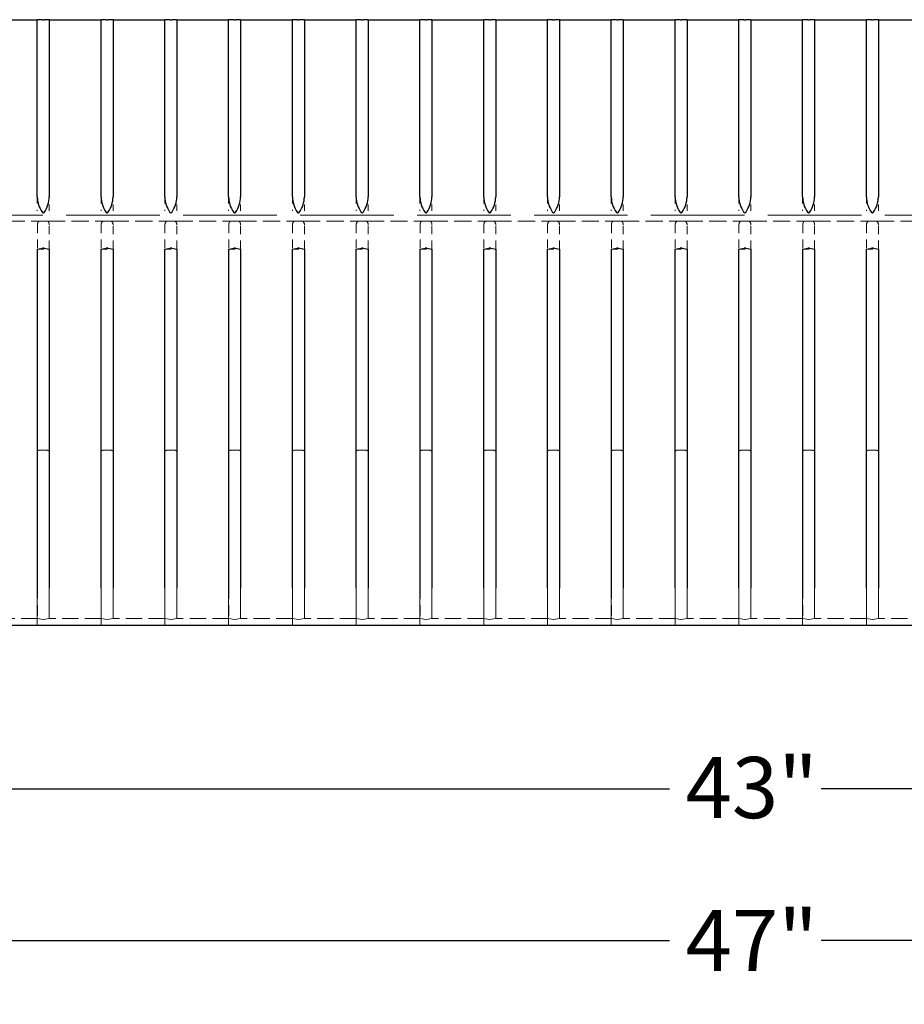
# Model space of a CAD drawing. Units: inches. Extents: x 1 to 204, y 3 to 85.
# Drawn here: x 163 to 176, y 63 to 79 of the extents above; entities that cross this region are included whole.
import ezdxf

# ---------------------------------------------------------------- set-up
doc = ezdxf.new("R2010")
doc.units = ezdxf.units.IN
doc.header["$LTSCALE"] = 8
doc.header["$MEASUREMENT"] = 0
doc.linetypes.add('DASHED', pattern=[0.2067, 0.1654, -0.0413])
for name, color, linetype, lineweight in [('Dimension (ANSI)', 5, 'Continuous', 25), ('Hidden (ANSI)', 7, 'DASHED', 5), ('Visible (ANSI)', 7, 'Continuous', 25)]:
    doc.layers.add(name, color=color, linetype=linetype, lineweight=lineweight)
doc.styles.add('Note Text (ANSI)', font='tahoma.ttf')
doc.dimstyles.new('Copy of Default (ANSI)', dxfattribs={"dimscale": 8, "dimtxt": 0.12, "dimasz": 0.098425, "dimexe": 0.125, "dimexo": 0.0625, "dimgap": 0.031496, "dimtad": 0, "dimtih": 1, "dimtoh": 1, "dimdec": 1, "dimrnd": 1e-08, "dimzin": 4, "dimdsep": 46, "dimtxsty": 'Note Text (ANSI)', "dimcen": 0.09, "dimdle": 0.393701, "dimclrd": 256, "dimclre": 256, "dimclrt": 256, "dimadec": 0, "dimazin": 1, "dimtfac": 1.25, "dimtofl": 0, "dimtmove": 0, "dimatfit": 3, "dimfxl": 1, "dimtolj": 1, "dimtzin": 4, "dimlwd": -1, "dimlwe": -1, "dimarcsym": 0})

# ---------------------------------------------------------------- blocks, each defined once
blk = doc.blocks.new('*D8')
at = {"layer": 'Defpoints', "color": 0, "transparency": 16777216}
for p in [(152.382, 69.275), (195.382, 69.275), (195.382, 66.712)]:
    blk.add_point(p, dxfattribs=at)
at = {"layer": 'Dimension (ANSI)', "transparency": 16777216}
for p, q in [((152.382, 68.775), (152.382, 65.712)), ((195.382, 68.775), (195.382, 65.712)), ((153.17, 66.712), (172.7, 66.712)), ((194.595, 66.712), (175.076, 66.712))]:
    blk.add_line(p, q, dxfattribs=at)
for points in [[(153.17, 66.843), (153.17, 66.581), (152.382, 66.712)], [(194.595, 66.843), (194.595, 66.581), (195.382, 66.712)]]:
    blk.add_solid(points, dxfattribs=at)
at = {"layer": 'Dimension (ANSI)', "transparency": 16777216, "insert": (172.952, 67.212), "char_height": 0.96, "attachment_point": 1, "style": 'Note Text (ANSI)'}
blk.add_mtext('\\A1;43"', dxfattribs=at)
blk = doc.blocks.new('*D9')
at = {"layer": 'Defpoints', "color": 0, "transparency": 16777216}
for p in [(150.388, 69.272), (197.376, 69.275), (197.376, 64.333)]:
    blk.add_point(p, dxfattribs=at)
at = {"layer": 'Dimension (ANSI)', "transparency": 16777216}
for p, q in [((150.388, 68.772), (150.388, 63.333)), ((197.376, 68.775), (197.376, 63.333)), ((151.175, 64.333), (172.7, 64.333)), ((196.589, 64.333), (175.076, 64.333))]:
    blk.add_line(p, q, dxfattribs=at)
for points in [[(151.175, 64.464), (151.175, 64.202), (150.388, 64.333)], [(196.589, 64.464), (196.589, 64.202), (197.376, 64.333)]]:
    blk.add_solid(points, dxfattribs=at)
at = {"layer": 'Dimension (ANSI)', "transparency": 16777216, "insert": (172.952, 64.813), "char_height": 0.96, "attachment_point": 1, "style": 'Note Text (ANSI)'}
blk.add_mtext('\\A1;47"', dxfattribs=at)

msp = doc.modelspace()

# ---------------------------------------------------------------- linework, layer by layer
at = {"layer": 'Hidden (ANSI)', "ltscale": 0.052193}
for p, q in [((162.7908, 75.9925), (162.7908, 75.7729)), ((162.9782, 75.7729), (162.9782, 75.9925)), ((163.7905, 75.9925), (163.7905, 75.7729)), ((163.978, 75.7729), (163.978, 75.9925)), ((164.7903, 75.9925), (164.7903, 75.7729)), ((164.9777, 75.7729), (164.9777, 75.9925)), ((165.79, 75.9925), (165.79, 75.7729)), ((165.9775, 75.7729), (165.9775, 75.9925)), ((166.7898, 75.9925), (166.7898, 75.7729)), ((166.9772, 75.7729), (166.9772, 75.9925)), ((167.7895, 75.9925), (167.7895, 75.7729)), ((167.977, 75.7729), (167.977, 75.9925)), ((168.7893, 75.9925), (168.7893, 75.7729)), ((168.9767, 75.7729), (168.9767, 75.9925)), ((169.789, 75.9925), (169.789, 75.7729)), ((169.9765, 75.7729), (169.9765, 75.9925)), ((170.7888, 75.9925), (170.7888, 75.7729)), ((170.9762, 75.7729), (170.9762, 75.9925)), ((171.7885, 75.9925), (171.7885, 75.7729)), ((171.976, 75.7729), (171.976, 75.9925)), ((172.7883, 75.9925), (172.7883, 75.7729)), ((172.9757, 75.7729), (172.9757, 75.9925)), ((173.788, 75.9925), (173.788, 75.7729)), ((173.9755, 75.7729), (173.9755, 75.9925)), ((174.7878, 75.9925), (174.7878, 75.7729)), ((174.9752, 75.7729), (174.9752, 75.9925)), ((175.7875, 75.9925), (175.7875, 75.7729)), ((175.975, 75.7729), (175.975, 75.9925))]:
    msp.add_line(p, q, dxfattribs=at)
at = {"layer": 'Hidden (ANSI)', "ltscale": 1.108692}
msp.add_line((190.378, 75.7069), (157.3863, 75.7069), dxfattribs=at)
at = {"layer": 'Hidden (ANSI)', "ltscale": 0.203938}
for p, q in [((161.9576, 75.6116), (162.8144, 75.6116)), ((162.9573, 75.6116), (163.8141, 75.6116)), ((163.9571, 75.6116), (164.8139, 75.6116)), ((164.9568, 75.6116), (165.8136, 75.6116)), ((165.9566, 75.6116), (166.8134, 75.6116)), ((166.9563, 75.6116), (167.8131, 75.6116)), ((167.9561, 75.6116), (168.8129, 75.6116)), ((168.9558, 75.6116), (169.8126, 75.6116)), ((169.9556, 75.6116), (170.8124, 75.6116)), ((170.9553, 75.6116), (171.8121, 75.6116)), ((171.9551, 75.6116), (172.8119, 75.6116)), ((172.9548, 75.6116), (173.8116, 75.6116)), ((173.9546, 75.6116), (174.8114, 75.6116)), ((174.9543, 75.6116), (175.8111, 75.6116)), ((175.9541, 75.6116), (176.8109, 75.6116))]:
    msp.add_line(p, q, dxfattribs=at)
at = {"layer": 'Hidden (ANSI)', "ltscale": 0.10009}
for p, q in [((162.7921, 75.5568), (162.7921, 75.1748)), ((162.9796, 75.1748), (162.9796, 75.5568)), ((163.7919, 75.5568), (163.7919, 75.1748)), ((163.9793, 75.1748), (163.9793, 75.5568)), ((164.7916, 75.5568), (164.7916, 75.1748)), ((164.9791, 75.1748), (164.9791, 75.5568)), ((165.7914, 75.5568), (165.7914, 75.1748)), ((165.9788, 75.1748), (165.9788, 75.5568)), ((166.7911, 75.5568), (166.7911, 75.1748)), ((166.9786, 75.1748), (166.9786, 75.5568)), ((167.7909, 75.5568), (167.7909, 75.1748)), ((167.9783, 75.1748), (167.9783, 75.5568)), ((168.7906, 75.5568), (168.7906, 75.1748)), ((168.9781, 75.1748), (168.9781, 75.5568)), ((169.7904, 75.5568), (169.7904, 75.1748)), ((169.9778, 75.1748), (169.9778, 75.5568)), ((170.7901, 75.5568), (170.7901, 75.1748)), ((170.9776, 75.1748), (170.9776, 75.5568)), ((171.7899, 75.5568), (171.7899, 75.1748)), ((171.9773, 75.1748), (171.9773, 75.5568)), ((172.7896, 75.5568), (172.7896, 75.1748)), ((172.9771, 75.1748), (172.9771, 75.5568)), ((173.7894, 75.5568), (173.7894, 75.1748)), ((173.9768, 75.1748), (173.9768, 75.5568)), ((174.7891, 75.5568), (174.7891, 75.1748)), ((174.9766, 75.1748), (174.9766, 75.5568)), ((175.7889, 75.5568), (175.7889, 75.1748)), ((175.9763, 75.1748), (175.9763, 75.5568))]:
    msp.add_line(p, q, dxfattribs=at)
at = {"layer": 'Hidden (ANSI)', "ltscale": 0.000364}
for p, q in [((162.8159, 75.6126), (162.8144, 75.6116)), ((162.9573, 75.6116), (162.9558, 75.6126)), ((163.8157, 75.6126), (163.8141, 75.6116)), ((163.9571, 75.6116), (163.9555, 75.6126)), ((164.8154, 75.6126), (164.8139, 75.6116)), ((164.9568, 75.6116), (164.9553, 75.6126)), ((165.8152, 75.6126), (165.8136, 75.6116)), ((165.9566, 75.6116), (165.955, 75.6126)), ((166.8149, 75.6126), (166.8134, 75.6116)), ((166.9563, 75.6116), (166.9548, 75.6126)), ((167.8147, 75.6126), (167.8131, 75.6116)), ((167.9561, 75.6116), (167.9545, 75.6126)), ((168.8144, 75.6126), (168.8129, 75.6116)), ((168.9558, 75.6116), (168.9543, 75.6126)), ((169.8142, 75.6126), (169.8126, 75.6116)), ((169.9556, 75.6116), (169.954, 75.6126)), ((170.8139, 75.6126), (170.8124, 75.6116)), ((170.9553, 75.6116), (170.9538, 75.6126)), ((171.8137, 75.6126), (171.8121, 75.6116)), ((171.9551, 75.6116), (171.9535, 75.6126)), ((172.8134, 75.6126), (172.8119, 75.6116)), ((172.9548, 75.6116), (172.9533, 75.6126)), ((173.8132, 75.6126), (173.8116, 75.6116)), ((173.9546, 75.6116), (173.953, 75.6126)), ((174.8129, 75.6126), (174.8114, 75.6116)), ((174.9543, 75.6116), (174.9528, 75.6126)), ((175.8127, 75.6126), (175.8111, 75.6116)), ((175.9541, 75.6116), (175.9525, 75.6126))]:
    msp.add_line(p, q, dxfattribs=at)
at = {"layer": 'Hidden (ANSI)', "ltscale": 0.015867}
for p, q in [((162.8159, 75.6126), (162.8828, 75.6148)), ((162.8889, 75.6148), (162.9558, 75.6126)), ((163.8157, 75.6126), (163.8825, 75.6148)), ((163.8887, 75.6148), (163.9555, 75.6126)), ((164.8154, 75.6126), (164.8823, 75.6148)), ((164.8884, 75.6148), (164.9553, 75.6126)), ((165.8152, 75.6126), (165.882, 75.6148)), ((165.8882, 75.6148), (165.955, 75.6126)), ((166.8149, 75.6126), (166.8818, 75.6148)), ((166.8879, 75.6148), (166.9548, 75.6126)), ((167.8147, 75.6126), (167.8815, 75.6148)), ((167.8877, 75.6148), (167.9545, 75.6126)), ((168.8144, 75.6126), (168.8813, 75.6148)), ((168.8874, 75.6148), (168.9543, 75.6126)), ((169.8142, 75.6126), (169.881, 75.6148)), ((169.8872, 75.6148), (169.954, 75.6126)), ((170.8139, 75.6126), (170.8808, 75.6148)), ((170.8869, 75.6148), (170.9538, 75.6126)), ((171.8137, 75.6126), (171.8805, 75.6148)), ((171.8867, 75.6148), (171.9535, 75.6126)), ((172.8134, 75.6126), (172.8803, 75.6148)), ((172.8864, 75.6148), (172.9533, 75.6126)), ((173.8132, 75.6126), (173.88, 75.6148)), ((173.8862, 75.6148), (173.953, 75.6126)), ((174.8129, 75.6126), (174.8798, 75.6148)), ((174.8859, 75.6148), (174.9528, 75.6126)), ((175.8127, 75.6126), (175.8795, 75.6148)), ((175.8857, 75.6148), (175.9525, 75.6126))]:
    msp.add_line(p, q, dxfattribs=at)
at = {"layer": 'Hidden (ANSI)', "ltscale": 0.033199}
for p, q in [((162.9558, 75.6126), (162.8159, 75.6126)), ((163.9555, 75.6126), (163.8157, 75.6126)), ((164.9553, 75.6126), (164.8154, 75.6126)), ((165.955, 75.6126), (165.8152, 75.6126)), ((166.9548, 75.6126), (166.8149, 75.6126)), ((167.9545, 75.6126), (167.8147, 75.6126)), ((168.9543, 75.6126), (168.8144, 75.6126)), ((169.954, 75.6126), (169.8142, 75.6126)), ((170.9538, 75.6126), (170.8139, 75.6126)), ((171.9535, 75.6126), (171.8137, 75.6126)), ((172.9533, 75.6126), (172.8134, 75.6126)), ((173.953, 75.6126), (173.8132, 75.6126)), ((174.9528, 75.6126), (174.8129, 75.6126)), ((175.9525, 75.6126), (175.8127, 75.6126))]:
    msp.add_line(p, q, dxfattribs=at)
at = {"layer": 'Hidden (ANSI)', "ltscale": 0.044541}
for p, q in [((162.7921, 75.1748), (162.9796, 75.1748)), ((163.7919, 75.1748), (163.9793, 75.1748)), ((164.7916, 75.1748), (164.9791, 75.1748)), ((165.7914, 75.1748), (165.9788, 75.1748)), ((166.7911, 75.1748), (166.9786, 75.1748)), ((167.7909, 75.1748), (167.9783, 75.1748)), ((168.7906, 75.1748), (168.9781, 75.1748)), ((169.7904, 75.1748), (169.9778, 75.1748)), ((170.7901, 75.1748), (170.9776, 75.1748)), ((171.7899, 75.1748), (171.9773, 75.1748)), ((172.7896, 75.1748), (172.9771, 75.1748)), ((173.7894, 75.1748), (173.9768, 75.1748)), ((174.7891, 75.1748), (174.9766, 75.1748)), ((175.7889, 75.1748), (175.9763, 75.1748))]:
    msp.add_line(p, q, dxfattribs=at)
at = {"layer": 'Hidden (ANSI)', "ltscale": 0.064184}
for p, q in [((162.7908, 72.2738), (162.7908, 72.0038)), ((162.9782, 72.0038), (162.9782, 72.2738)), ((163.7905, 72.2738), (163.7905, 72.0038)), ((163.978, 72.0038), (163.978, 72.2738)), ((164.7903, 72.2738), (164.7903, 72.0038)), ((165.9775, 72.0038), (165.9775, 72.2738)), ((166.7898, 72.2738), (166.7898, 72.0038)), ((166.9772, 72.0038), (166.9772, 72.2738)), ((167.7895, 72.2738), (167.7895, 72.0038)), ((167.977, 72.0038), (167.977, 72.2738)), ((168.7893, 72.2738), (168.7893, 72.0038)), ((168.9767, 72.0038), (168.9767, 72.2738)), ((169.789, 72.2738), (169.789, 72.0038)), ((169.9765, 72.0038), (169.9765, 72.2738)), ((170.7888, 72.2738), (170.7888, 72.0038)), ((170.9762, 72.0038), (170.9762, 72.2738)), ((171.7885, 72.2738), (171.7885, 72.0038)), ((171.976, 72.0038), (171.976, 72.2738)), ((172.7883, 72.2738), (172.7883, 72.0038)), ((173.9755, 72.0038), (173.9755, 72.2738)), ((174.7878, 72.2738), (174.7878, 72.0038)), ((174.9752, 72.0038), (174.9752, 72.2738)), ((175.7875, 72.2738), (175.7875, 72.0038)), ((175.975, 72.0038), (175.975, 72.2738))]:
    msp.add_line(p, q, dxfattribs=at)
at = {"layer": 'Hidden (ANSI)', "ltscale": 0.825472}
for p, q in [((162.7908, 69.2745), (162.7908, 72.0038)), ((162.9782, 72.0038), (162.9782, 69.2745)), ((163.7905, 69.2745), (163.7905, 72.0038)), ((163.978, 72.0038), (163.978, 69.2745)), ((164.7903, 69.2745), (164.7903, 72.0038)), ((164.9777, 72.0038), (164.9777, 69.2745)), ((165.79, 69.2745), (165.79, 72.0038)), ((165.9775, 72.0038), (165.9775, 69.2745)), ((166.7898, 69.2745), (166.7898, 72.0038)), ((166.9772, 72.0038), (166.9772, 69.2745)), ((167.7895, 69.2745), (167.7895, 72.0038)), ((167.977, 72.0038), (167.977, 69.2745)), ((168.7893, 69.2745), (168.7893, 72.0038)), ((168.9767, 72.0038), (168.9767, 69.2745)), ((169.789, 69.2745), (169.789, 72.0038)), ((169.9765, 72.0038), (169.9765, 69.2745)), ((170.7888, 69.2745), (170.7888, 72.0038)), ((170.9762, 72.0038), (170.9762, 69.2745)), ((171.7885, 69.2745), (171.7885, 72.0038)), ((171.976, 72.0038), (171.976, 69.2745)), ((172.7883, 69.2745), (172.7883, 72.0038)), ((172.9757, 72.0038), (172.9757, 69.2745)), ((173.788, 69.2745), (173.788, 72.0038)), ((173.9755, 72.0038), (173.9755, 69.2745)), ((174.7878, 69.2745), (174.7878, 72.0038)), ((174.9752, 72.0038), (174.9752, 69.2745)), ((175.7875, 69.2745), (175.7875, 72.0038)), ((175.975, 72.0038), (175.975, 69.2745))]:
    msp.add_line(p, q, dxfattribs=at)
at = {"layer": 'Hidden (ANSI)', "ltscale": 0.007415}
for p, q in [((162.8775, 72.0238), (162.8479, 72.0238)), ((162.9211, 72.0238), (162.8915, 72.0238)), ((163.8773, 72.0238), (163.8477, 72.0238)), ((163.9208, 72.0238), (163.8912, 72.0238)), ((164.8784, 72.0238), (164.8488, 72.0238)), ((164.9219, 72.0238), (164.8924, 72.0238)), ((165.8781, 72.0238), (165.8486, 72.0238)), ((165.9217, 72.0238), (165.8921, 72.0238)), ((166.8765, 72.0238), (166.8469, 72.0238)), ((166.9201, 72.0238), (166.8905, 72.0238)), ((167.8763, 72.0238), (167.8467, 72.0238)), ((167.9198, 72.0238), (167.8902, 72.0238)), ((168.876, 72.0238), (168.8464, 72.0238)), ((168.9196, 72.0238), (168.89, 72.0238)), ((169.8758, 72.0238), (169.8462, 72.0238)), ((169.9193, 72.0238), (169.8897, 72.0238)), ((170.8755, 72.0238), (170.8459, 72.0238)), ((170.9191, 72.0238), (170.8895, 72.0238)), ((171.8753, 72.0238), (171.8457, 72.0238)), ((171.9188, 72.0238), (171.8892, 72.0238)), ((172.875, 72.0238), (172.8454, 72.0238)), ((172.9186, 72.0238), (172.889, 72.0238)), ((173.8748, 72.0238), (173.8452, 72.0238)), ((173.9183, 72.0238), (173.8887, 72.0238)), ((174.8745, 72.0238), (174.8449, 72.0238)), ((174.9181, 72.0238), (174.8885, 72.0238)), ((175.8743, 72.0238), (175.8447, 72.0238)), ((175.9178, 72.0238), (175.8882, 72.0238))]:
    msp.add_line(p, q, dxfattribs=at)
at = {"layer": 'Hidden (ANSI)', "ltscale": 0.003303}
for p, q in [((162.8775, 72.0238), (162.8915, 72.0238)), ((163.8773, 72.0238), (163.8912, 72.0238)), ((164.8784, 72.0238), (164.8924, 72.0238)), ((165.8781, 72.0238), (165.8921, 72.0238)), ((166.8765, 72.0238), (166.8905, 72.0238)), ((167.8763, 72.0238), (167.8902, 72.0238)), ((168.876, 72.0238), (168.89, 72.0238)), ((169.8758, 72.0238), (169.8897, 72.0238)), ((170.8755, 72.0238), (170.8895, 72.0238)), ((171.8753, 72.0238), (171.8892, 72.0238)), ((172.875, 72.0238), (172.889, 72.0238)), ((173.8748, 72.0238), (173.8887, 72.0238)), ((174.8745, 72.0238), (174.8885, 72.0238)), ((175.8743, 72.0238), (175.8882, 72.0238))]:
    msp.add_line(p, q, dxfattribs=at)
at = {"layer": 'Hidden (ANSI)', "ltscale": 0.125353}
for p, q in [((162.7921, 69.86), (162.7921, 69.3817)), ((162.9796, 69.3817), (162.9796, 69.86)), ((163.7919, 69.86), (163.7919, 69.3817)), ((163.9793, 69.3817), (163.9793, 69.86)), ((164.7916, 69.86), (164.7916, 69.3817)), ((164.9791, 69.3817), (164.9791, 69.86)), ((165.7914, 69.86), (165.7914, 69.3817)), ((165.9788, 69.3817), (165.9788, 69.86)), ((166.7911, 69.86), (166.7911, 69.3817)), ((166.9786, 69.3817), (166.9786, 69.86)), ((167.7909, 69.86), (167.7909, 69.3817)), ((167.9783, 69.3817), (167.9783, 69.86)), ((168.7906, 69.86), (168.7906, 69.3817)), ((168.9781, 69.3817), (168.9781, 69.86)), ((169.7904, 69.86), (169.7904, 69.3817)), ((169.9778, 69.3817), (169.9778, 69.86)), ((170.7901, 69.86), (170.7901, 69.3817)), ((170.9776, 69.3817), (170.9776, 69.86)), ((171.7899, 69.86), (171.7899, 69.3817)), ((171.9773, 69.3817), (171.9773, 69.86)), ((172.7896, 69.86), (172.7896, 69.3817)), ((172.9771, 69.3817), (172.9771, 69.86)), ((173.7894, 69.86), (173.7894, 69.3817)), ((173.9768, 69.3817), (173.9768, 69.86)), ((174.7891, 69.86), (174.7891, 69.3817)), ((174.9766, 69.3817), (174.9766, 69.86)), ((175.7889, 69.86), (175.7889, 69.3817)), ((175.9763, 69.3817), (175.9763, 69.86))]:
    msp.add_line(p, q, dxfattribs=at)
at = {"layer": 'Hidden (ANSI)', "ltscale": 0.193346}
for p, q in [((162.7921, 69.3817), (161.9798, 69.3817)), ((163.7919, 69.3817), (162.9796, 69.3817)), ((164.7916, 69.3817), (163.9793, 69.3817)), ((165.7914, 69.3817), (164.9791, 69.3817)), ((166.7911, 69.3817), (165.9788, 69.3817)), ((167.7909, 69.3817), (166.9786, 69.3817)), ((168.7906, 69.3817), (167.9783, 69.3817)), ((169.7904, 69.3817), (168.9781, 69.3817)), ((170.7901, 69.3817), (169.9778, 69.3817)), ((171.7899, 69.3817), (170.9776, 69.3817)), ((172.7896, 69.3817), (171.9773, 69.3817)), ((173.7894, 69.3817), (172.9771, 69.3817)), ((174.7891, 69.3817), (173.9768, 69.3817)), ((175.7889, 69.3817), (174.9766, 69.3817)), ((176.7886, 69.3817), (175.9763, 69.3817)), ((161.9798, 69.2752), (162.7921, 69.2752)), ((162.9796, 69.2752), (163.7919, 69.2752)), ((163.9793, 69.2752), (164.7916, 69.2752)), ((164.9791, 69.2752), (165.7914, 69.2752)), ((165.9788, 69.2752), (166.7911, 69.2752)), ((166.9786, 69.2752), (167.7909, 69.2752)), ((167.9783, 69.2752), (168.7906, 69.2752)), ((168.9781, 69.2752), (169.7904, 69.2752)), ((169.9778, 69.2752), (170.7901, 69.2752)), ((170.9776, 69.2752), (171.7899, 69.2752)), ((171.9773, 69.2752), (172.7896, 69.2752)), ((172.9771, 69.2752), (173.7894, 69.2752)), ((173.9768, 69.2752), (174.7891, 69.2752)), ((174.9766, 69.2752), (175.7889, 69.2752)), ((175.9763, 69.2752), (176.7886, 69.2752))]:
    msp.add_line(p, q, dxfattribs=at)
at = {"layer": 'Hidden (ANSI)', "ltscale": 0.022039}
for p, q in [((162.8828, 69.3671), (162.7921, 69.3817)), ((162.9796, 69.3817), (162.8889, 69.3671)), ((163.8825, 69.3671), (163.7919, 69.3817)), ((163.9793, 69.3817), (163.8887, 69.3671)), ((164.8823, 69.3671), (164.7916, 69.3817)), ((164.9791, 69.3817), (164.8884, 69.3671)), ((165.882, 69.3671), (165.7914, 69.3817)), ((165.9788, 69.3817), (165.8882, 69.3671)), ((166.8818, 69.3671), (166.7911, 69.3817)), ((166.9786, 69.3817), (166.8879, 69.3671)), ((167.8815, 69.3671), (167.7909, 69.3817)), ((167.9783, 69.3817), (167.8877, 69.3671)), ((168.8813, 69.3671), (168.7906, 69.3817)), ((168.9781, 69.3817), (168.8874, 69.3671)), ((169.881, 69.3671), (169.7904, 69.3817)), ((169.9778, 69.3817), (169.8872, 69.3671)), ((170.8808, 69.3671), (170.7901, 69.3817)), ((170.9776, 69.3817), (170.8869, 69.3671)), ((171.8805, 69.3671), (171.7899, 69.3817)), ((171.9773, 69.3817), (171.8867, 69.3671)), ((172.8803, 69.3671), (172.7896, 69.3817)), ((172.9771, 69.3817), (172.8864, 69.3671)), ((173.88, 69.3671), (173.7894, 69.3817)), ((173.9768, 69.3817), (173.8862, 69.3671)), ((174.8798, 69.3671), (174.7891, 69.3817)), ((174.9766, 69.3817), (174.8859, 69.3671)), ((175.8795, 69.3671), (175.7889, 69.3817)), ((175.9763, 69.3817), (175.8857, 69.3671))]:
    msp.add_line(p, q, dxfattribs=at)
at = {"layer": 'Hidden (ANSI)', "ltscale": 1.071392}
msp.add_line((189.8242, 69.275), (157.9424, 69.275), dxfattribs=at)
at = {"layer": 'Hidden (ANSI)', "ltscale": 0.021563}
for p, q in [((162.7921, 69.2752), (162.8828, 69.2804)), ((162.8889, 69.2804), (162.9796, 69.2752)), ((163.7919, 69.2752), (163.8825, 69.2804)), ((163.8887, 69.2804), (163.9793, 69.2752)), ((164.7916, 69.2752), (164.8823, 69.2804)), ((164.8884, 69.2804), (164.9791, 69.2752)), ((165.7914, 69.2752), (165.882, 69.2804)), ((165.8882, 69.2804), (165.9788, 69.2752)), ((166.7911, 69.2752), (166.8818, 69.2804)), ((166.8879, 69.2804), (166.9786, 69.2752)), ((167.7909, 69.2752), (167.8815, 69.2804)), ((167.8877, 69.2804), (167.9783, 69.2752)), ((168.7906, 69.2752), (168.8813, 69.2804)), ((168.8874, 69.2804), (168.9781, 69.2752)), ((169.7904, 69.2752), (169.881, 69.2804)), ((169.8872, 69.2804), (169.9778, 69.2752)), ((170.7901, 69.2752), (170.8808, 69.2804)), ((170.8869, 69.2804), (170.9776, 69.2752)), ((171.7899, 69.2752), (171.8805, 69.2804)), ((171.8867, 69.2804), (171.9773, 69.2752)), ((172.7896, 69.2752), (172.8803, 69.2804)), ((172.8864, 69.2804), (172.9771, 69.2752)), ((173.7894, 69.2752), (173.88, 69.2804)), ((173.8862, 69.2804), (173.9768, 69.2752)), ((174.7891, 69.2752), (174.8798, 69.2804)), ((174.8859, 69.2804), (174.9766, 69.2752)), ((175.7889, 69.2752), (175.8795, 69.2804)), ((175.8857, 69.2804), (175.9763, 69.2752))]:
    msp.add_line(p, q, dxfattribs=at)
at = {"layer": 'Hidden (ANSI)', "ltscale": 8.96777e-05}
for p, q in [((162.7921, 69.2752), (162.7921, 69.2745)), ((162.9796, 69.2745), (162.9796, 69.2752)), ((163.7919, 69.2752), (163.7919, 69.2745)), ((163.9793, 69.2745), (163.9793, 69.2752)), ((164.7916, 69.2752), (164.7916, 69.2745)), ((164.9791, 69.2745), (164.9791, 69.2752)), ((165.7914, 69.2752), (165.7914, 69.2745)), ((165.9788, 69.2745), (165.9788, 69.2752)), ((166.7911, 69.2752), (166.7911, 69.2745)), ((166.9786, 69.2745), (166.9786, 69.2752)), ((167.7909, 69.2752), (167.7909, 69.2745)), ((167.9783, 69.2745), (167.9783, 69.2752)), ((168.7906, 69.2752), (168.7906, 69.2745)), ((168.9781, 69.2745), (168.9781, 69.2752)), ((169.7904, 69.2752), (169.7904, 69.2745)), ((169.9778, 69.2745), (169.9778, 69.2752)), ((170.7901, 69.2752), (170.7901, 69.2745)), ((170.9776, 69.2745), (170.9776, 69.2752)), ((171.7899, 69.2752), (171.7899, 69.2745)), ((171.9773, 69.2745), (171.9773, 69.2752)), ((172.7896, 69.2752), (172.7896, 69.2745)), ((172.9771, 69.2745), (172.9771, 69.2752)), ((173.7894, 69.2752), (173.7894, 69.2745)), ((173.9768, 69.2745), (173.9768, 69.2752)), ((174.7891, 69.2752), (174.7891, 69.2745)), ((174.9766, 69.2745), (174.9766, 69.2752)), ((175.7889, 69.2752), (175.7889, 69.2745)), ((175.9763, 69.2745), (175.9763, 69.2752))]:
    msp.add_line(p, q, dxfattribs=at)
at = {"layer": 'Hidden (ANSI)', "ltscale": 0.015319}
for centre, major_axis, start_param, end_param in [((176.3304, 75.9925), (-13.5382, -0.4378), 6.2236068, 6.2809325), ((149.4413, 75.9925), (13.5382, -0.4378), 0.0022528, 0.0595785), ((177.3302, 75.9925), (-13.5382, -0.4378), 6.2236068, 6.2809325), ((150.4411, 75.9925), (13.5382, -0.4378), 0.0022528, 0.0595785), ((178.3299, 75.9925), (-13.5382, -0.4378), 6.2236068, 6.2809325), ((151.4408, 75.9925), (13.5382, -0.4378), 0.0022528, 0.0595785), ((179.3297, 75.9925), (-13.5382, -0.4378), 6.2236068, 6.2809325), ((152.4406, 75.9925), (13.5382, -0.4378), 0.0022528, 0.0595785), ((180.3294, 75.9925), (-13.5382, -0.4378), 6.2236068, 6.2809325), ((153.4403, 75.9925), (13.5382, -0.4378), 0.0022528, 0.0595785), ((181.3292, 75.9925), (-13.5382, -0.4378), 6.2236068, 6.2809325), ((154.4401, 75.9925), (13.5382, -0.4378), 0.0022528, 0.0595785), ((182.3289, 75.9925), (-13.5382, -0.4378), 6.2236068, 6.2809325), ((155.4398, 75.9925), (13.5382, -0.4378), 0.0022528, 0.0595785), ((183.3287, 75.9925), (-13.5382, -0.4378), 6.2236068, 6.2809325), ((156.4396, 75.9925), (13.5382, -0.4378), 0.0022528, 0.0595785), ((184.3284, 75.9925), (-13.5382, -0.4378), 6.2236068, 6.2809325), ((157.4393, 75.9925), (13.5382, -0.4378), 0.0022528, 0.0595785), ((185.3282, 75.9925), (-13.5382, -0.4378), 6.2236068, 6.2809325), ((158.4391, 75.9925), (13.5382, -0.4378), 0.0022528, 0.0595785), ((186.3279, 75.9925), (-13.5382, -0.4378), 6.2236068, 6.2809325), ((159.4388, 75.9925), (13.5382, -0.4378), 0.0022528, 0.0595785), ((187.3277, 75.9925), (-13.5382, -0.4378), 6.2236068, 6.2809325), ((160.4386, 75.9925), (13.5382, -0.4378), 0.0022528, 0.0595785), ((188.3274, 75.9925), (-13.5382, -0.4378), 6.2236068, 6.2809325), ((161.4383, 75.9925), (13.5382, -0.4378), 0.0022528, 0.0595785), ((189.3272, 75.9925), (-13.5382, -0.4378), 6.2236068, 6.2809325), ((162.4381, 75.9925), (13.5382, -0.4378), 0.0022528, 0.0595785)]:
    msp.add_ellipse(centre, major_axis=major_axis, ratio=0.0696588, start_param=start_param, end_param=end_param, dxfattribs=at)
at = {"layer": 'Hidden (ANSI)', "ltscale": 0.00136}
for centre, major_axis, ratio, start_param, end_param in [((162.8859, 75.5981), (0.04, 0), 0.4190582, 1.4941468, 1.6474459), ((163.8856, 75.5981), (0.04, 0), 0.4190582, 1.4941468, 1.6474459), ((164.8854, 75.5981), (0.04, 0), 0.4190582, 1.4941468, 1.6474459), ((165.8851, 75.5981), (0.04, 0), 0.4190582, 1.4941468, 1.6474459), ((166.8849, 75.5981), (0.04, 0), 0.4190582, 1.4941468, 1.6474459), ((167.8846, 75.5981), (0.04, 0), 0.4190582, 1.4941468, 1.6474459), ((168.8844, 75.5981), (0.04, 0), 0.4190582, 1.4941468, 1.6474459), ((169.8841, 75.5981), (0.04, 0), 0.4190582, 1.4941468, 1.6474459), ((170.8839, 75.5981), (0.04, 0), 0.4190582, 1.4941468, 1.6474459), ((171.8836, 75.5981), (0.04, 0), 0.4190582, 1.4941468, 1.6474459), ((172.8834, 75.5981), (0.04, 0), 0.4190582, 1.4941468, 1.6474459), ((173.8831, 75.5981), (0.04, 0), 0.4190582, 1.4941468, 1.6474459), ((174.8829, 75.5981), (0.04, 0), 0.4190582, 1.4941468, 1.6474459), ((175.8826, 75.5981), (0.04, 0), 0.4190582, 1.4941468, 1.6474459), ((162.8859, 69.2507), (-0.04, 0), 0.7459627, 4.6357394, 4.7890385), ((163.8856, 69.2507), (-0.04, 0), 0.7459627, 4.6357394, 4.7890385), ((164.8854, 69.2507), (-0.04, 0), 0.7459627, 4.6357394, 4.7890385), ((165.8851, 69.2507), (-0.04, 0), 0.7459627, 4.6357394, 4.7890385), ((166.8849, 69.2507), (-0.04, 0), 0.7459627, 4.6357394, 4.7890385), ((167.8846, 69.2507), (-0.04, 0), 0.7459627, 4.6357394, 4.7890385), ((168.8844, 69.2507), (-0.04, 0), 0.7459627, 4.6357394, 4.7890385), ((169.8841, 69.2507), (-0.04, 0), 0.7459627, 4.6357394, 4.7890385), ((170.8839, 69.2507), (-0.04, 0), 0.7459627, 4.6357394, 4.7890385), ((171.8836, 69.2507), (-0.04, 0), 0.7459627, 4.6357394, 4.7890385), ((172.8834, 69.2507), (-0.04, 0), 0.7459627, 4.6357394, 4.7890385), ((173.8831, 69.2507), (-0.04, 0), 0.7459627, 4.6357394, 4.7890385), ((174.8829, 69.2507), (-0.04, 0), 0.7459627, 4.6357394, 4.7890385), ((175.8826, 69.2507), (-0.04, 0), 0.7459627, 4.6357394, 4.7890385)]:
    msp.add_ellipse(centre, major_axis=major_axis, ratio=ratio, start_param=start_param, end_param=end_param, dxfattribs=at)
at = {"layer": 'Hidden (ANSI)', "ltscale": 0.015183}
for centre, major_axis, start_param, end_param in [((162.8479, 72.0038), (-0.0572, 0), 4.712389, 6.2831853), ((162.9211, 72.0038), (0.0572, 0), 0, 1.5707963), ((163.8477, 72.0038), (-0.0572, 0), 4.712389, 6.2831853), ((163.9208, 72.0038), (0.0572, 0), 0, 1.5707963), ((164.8488, 72.0038), (-0.0572, 0), 4.712389, 6.2831853), ((164.9219, 72.0038), (0.0572, 0), 0, 1.5707963), ((165.8486, 72.0038), (-0.0572, 0), 4.712389, 6.2831853), ((165.9217, 72.0038), (0.0572, 0), 0, 1.5707963), ((166.8469, 72.0038), (-0.0572, 0), 4.712389, 6.2831853), ((166.9201, 72.0038), (0.0572, 0), 0, 1.5707963), ((167.8467, 72.0038), (-0.0572, 0), 4.712389, 6.2831853), ((167.9198, 72.0038), (0.0572, 0), 0, 1.5707963), ((168.8464, 72.0038), (-0.0572, 0), 4.712389, 6.2831853), ((168.9196, 72.0038), (0.0572, 0), 0, 1.5707963), ((169.8462, 72.0038), (-0.0572, 0), 4.712389, 6.2831853), ((169.9193, 72.0038), (0.0572, 0), 0, 1.5707963), ((170.8459, 72.0038), (-0.0572, 0), 4.712389, 6.2831853), ((170.9191, 72.0038), (0.0572, 0), 0, 1.5707963), ((171.8457, 72.0038), (-0.0572, 0), 4.712389, 6.2831853), ((171.9188, 72.0038), (0.0572, 0), 0, 1.5707963), ((172.8454, 72.0038), (-0.0572, 0), 4.712389, 6.2831853), ((172.9186, 72.0038), (0.0572, 0), 0, 1.5707963), ((173.8452, 72.0038), (-0.0572, 0), 4.712389, 6.2831853), ((173.9183, 72.0038), (0.0572, 0), 0, 1.5707963), ((174.8449, 72.0038), (-0.0572, 0), 4.712389, 6.2831853), ((174.9181, 72.0038), (0.0572, 0), 0, 1.5707963), ((175.8447, 72.0038), (-0.0572, 0), 4.712389, 6.2831853), ((175.9178, 72.0038), (0.0572, 0), 0, 1.5707963)]:
    msp.add_ellipse(centre, major_axis=major_axis, ratio=0.3497542, start_param=start_param, end_param=end_param, dxfattribs=at)
at = {"layer": 'Hidden (ANSI)', "ltscale": 0.001371}
for centre in [(162.8859, 69.4509), (163.8856, 69.4509), (164.8854, 69.4509), (165.8851, 69.4509), (166.8849, 69.4509), (167.8846, 69.4509), (168.8844, 69.4509), (169.8841, 69.4509), (170.8839, 69.4509), (171.8836, 69.4509), (172.8834, 69.4509), (173.8831, 69.4509), (174.8829, 69.4509), (175.8826, 69.4509)]:
    msp.add_ellipse(centre, major_axis=(0, 0.0841), ratio=0.4755679, start_param=3.0649431, end_param=3.2182422, dxfattribs=at)
at = {"layer": 'Visible (ANSI)'}
for p, q in [((161.9785, 78.7721), (162.7908, 78.7721)), ((162.8705, 78.7721), (162.7908, 78.7721)), ((162.7908, 75.9925), (162.7908, 78.7721)), ((162.8705, 78.7721), (162.8985, 78.7721)), ((162.9782, 78.7721), (162.8985, 78.7721)), ((162.9782, 78.7721), (162.9782, 75.9925)), ((162.9782, 78.7721), (163.7905, 78.7721)), ((163.8703, 78.7721), (163.7905, 78.7721)), ((163.7905, 75.9925), (163.7905, 78.7721)), ((163.8703, 78.7721), (163.8982, 78.7721)), ((163.978, 78.7721), (163.8982, 78.7721)), ((163.978, 78.7721), (163.978, 75.9925)), ((163.978, 78.7721), (164.7903, 78.7721)), ((164.87, 78.7721), (164.7903, 78.7721)), ((164.7903, 75.9925), (164.7903, 78.7721)), ((164.87, 78.7721), (164.898, 78.7721)), ((164.9777, 78.7721), (164.898, 78.7721)), ((164.9777, 78.7721), (164.9777, 75.9925)), ((164.9777, 78.7721), (165.79, 78.7721)), ((165.8698, 78.7721), (165.79, 78.7721)), ((165.79, 75.9925), (165.79, 78.7721)), ((165.8698, 78.7721), (165.8977, 78.7721)), ((165.9775, 78.7721), (165.8977, 78.7721)), ((165.9775, 78.7721), (165.9775, 75.9925)), ((165.9775, 78.7721), (166.7898, 78.7721)), ((166.8695, 78.7721), (166.7898, 78.7721)), ((166.7898, 75.9925), (166.7898, 78.7721)), ((166.8695, 78.7721), (166.8975, 78.7721)), ((166.9772, 78.7721), (166.8975, 78.7721)), ((166.9772, 78.7721), (166.9772, 75.9925)), ((166.9772, 78.7721), (167.7895, 78.7721)), ((167.8693, 78.7721), (167.7895, 78.7721)), ((167.7895, 75.9925), (167.7895, 78.7721)), ((167.8693, 78.7721), (167.8972, 78.7721)), ((167.977, 78.7721), (167.8972, 78.7721)), ((167.977, 78.7721), (167.977, 75.9925)), ((167.977, 78.7721), (168.7893, 78.7721)), ((168.869, 78.7721), (168.7893, 78.7721)), ((168.7893, 75.9925), (168.7893, 78.7721)), ((168.869, 78.7721), (168.897, 78.7721)), ((168.9767, 78.7721), (168.897, 78.7721)), ((168.9767, 78.7721), (168.9767, 75.9925)), ((168.9767, 78.7721), (169.789, 78.7721)), ((169.8688, 78.7721), (169.789, 78.7721)), ((169.789, 75.9925), (169.789, 78.7721)), ((169.8688, 78.7721), (169.8967, 78.7721)), ((169.9765, 78.7721), (169.8967, 78.7721)), ((169.9765, 78.7721), (169.9765, 75.9925)), ((169.9765, 78.7721), (170.7888, 78.7721)), ((170.8685, 78.7721), (170.7888, 78.7721)), ((170.7888, 75.9925), (170.7888, 78.7721)), ((170.8685, 78.7721), (170.8965, 78.7721)), ((170.9762, 78.7721), (170.8965, 78.7721)), ((170.9762, 78.7721), (170.9762, 75.9925)), ((170.9762, 78.7721), (171.7885, 78.7721)), ((171.8683, 78.7721), (171.7885, 78.7721)), ((171.7885, 75.9925), (171.7885, 78.7721)), ((171.8683, 78.7721), (171.8962, 78.7721)), ((171.976, 78.7721), (171.8962, 78.7721)), ((171.976, 78.7721), (171.976, 75.9925)), ((171.976, 78.7721), (172.7883, 78.7721)), ((172.868, 78.7721), (172.7883, 78.7721)), ((172.7883, 75.9925), (172.7883, 78.7721)), ((172.868, 78.7721), (172.896, 78.7721)), ((172.9757, 78.7721), (172.896, 78.7721)), ((172.9757, 78.7721), (172.9757, 75.9925)), ((172.9757, 78.7721), (173.788, 78.7721)), ((173.8678, 78.7721), (173.788, 78.7721)), ((173.788, 75.9925), (173.788, 78.7721)), ((173.8678, 78.7721), (173.8957, 78.7721)), ((173.9755, 78.7721), (173.8957, 78.7721)), ((173.9755, 78.7721), (173.9755, 75.9925)), ((173.9755, 78.7721), (174.7878, 78.7721)), ((174.8675, 78.7721), (174.7878, 78.7721)), ((174.7878, 75.9925), (174.7878, 78.7721)), ((174.8675, 78.7721), (174.8955, 78.7721)), ((174.9752, 78.7721), (174.8955, 78.7721)), ((174.9752, 78.7721), (174.9752, 75.9925)), ((174.9752, 78.7721), (175.7875, 78.7721)), ((175.8673, 78.7721), (175.7875, 78.7721)), ((175.7875, 75.9925), (175.7875, 78.7721)), ((175.8673, 78.7721), (175.8952, 78.7721)), ((175.975, 78.7721), (175.8952, 78.7721)), ((175.975, 78.7721), (175.975, 75.9925)), ((175.975, 78.7721), (176.7873, 78.7721)), ((162.7921, 75.1748), (162.8719, 75.1872)), ((162.7921, 69.86), (162.7921, 75.1748)), ((162.8998, 75.1872), (162.9796, 75.1748)), ((162.9796, 75.1748), (162.9796, 69.86)), ((163.7919, 75.1748), (163.8716, 75.1872)), ((163.7919, 69.86), (163.7919, 75.1748)), ((163.8996, 75.1872), (163.9793, 75.1748)), ((163.9793, 75.1748), (163.9793, 69.86)), ((164.7916, 75.1748), (164.8714, 75.1872)), ((164.7916, 69.86), (164.7916, 75.1748)), ((164.8993, 75.1872), (164.9791, 75.1748)), ((164.9791, 75.1748), (164.9791, 69.86)), ((165.7914, 75.1748), (165.8711, 75.1872)), ((165.7914, 69.86), (165.7914, 75.1748)), ((165.8991, 75.1872), (165.9788, 75.1748)), ((165.9788, 75.1748), (165.9788, 69.86)), ((166.7911, 75.1748), (166.8709, 75.1872)), ((166.7911, 69.86), (166.7911, 75.1748)), ((166.8988, 75.1872), (166.9786, 75.1748)), ((166.9786, 75.1748), (166.9786, 69.86)), ((167.7909, 75.1748), (167.8706, 75.1872)), ((167.7909, 69.86), (167.7909, 75.1748)), ((167.8986, 75.1872), (167.9783, 75.1748)), ((167.9783, 75.1748), (167.9783, 69.86)), ((168.7906, 75.1748), (168.8704, 75.1872)), ((168.7906, 69.86), (168.7906, 75.1748)), ((168.8983, 75.1872), (168.9781, 75.1748)), ((168.9781, 75.1748), (168.9781, 69.86)), ((169.7904, 75.1748), (169.8701, 75.1872)), ((169.7904, 69.86), (169.7904, 75.1748)), ((169.8981, 75.1872), (169.9778, 75.1748)), ((169.9778, 75.1748), (169.9778, 69.86)), ((170.7901, 75.1748), (170.8699, 75.1872)), ((170.7901, 69.86), (170.7901, 75.1748)), ((170.8978, 75.1872), (170.9776, 75.1748)), ((170.9776, 75.1748), (170.9776, 69.86)), ((171.7899, 75.1748), (171.8696, 75.1872)), ((171.7899, 69.86), (171.7899, 75.1748)), ((171.8976, 75.1872), (171.9773, 75.1748)), ((171.9773, 75.1748), (171.9773, 69.86)), ((172.7896, 75.1748), (172.8694, 75.1872)), ((172.7896, 69.86), (172.7896, 75.1748)), ((172.8973, 75.1872), (172.9771, 75.1748)), ((172.9771, 75.1748), (172.9771, 69.86)), ((173.7894, 75.1748), (173.8691, 75.1872)), ((173.7894, 69.86), (173.7894, 75.1748)), ((173.8971, 75.1872), (173.9768, 75.1748)), ((173.9768, 75.1748), (173.9768, 69.86)), ((174.7891, 75.1748), (174.8689, 75.1872)), ((174.7891, 69.86), (174.7891, 75.1748)), ((174.8968, 75.1872), (174.9766, 75.1748)), ((174.9766, 75.1748), (174.9766, 69.86)), ((175.7889, 75.1748), (175.8686, 75.1872)), ((175.7889, 69.86), (175.7889, 75.1748)), ((175.8966, 75.1872), (175.9763, 75.1748)), ((175.9763, 75.1748), (175.9763, 69.86)), ((189.7879, 69.2745), (157.9764, 69.2745))]:
    msp.add_line(p, q, dxfattribs=at)
for centre, major_axis, ratio, start_param, end_param in [((165.4687, 75.9925), (-2.6779, 0), 0.3733333, 0, 0.2446466), ((160.3003, 75.9925), (2.6779, 0), 0.3733333, 6.0385388, 6.2831853), ((166.4684, 75.9925), (-2.6779, 0), 0.3733333, 0, 0.2446466), ((161.3001, 75.9925), (2.6779, 0), 0.3733333, 6.0385388, 6.2831853), ((167.4682, 75.9925), (-2.6779, 0), 0.3733333, 0, 0.2446466), ((162.2998, 75.9925), (2.6779, 0), 0.3733333, 6.0385388, 6.2831853), ((168.4679, 75.9925), (-2.6779, 0), 0.3733333, 0, 0.2446466), ((163.2996, 75.9925), (2.6779, 0), 0.3733333, 6.0385388, 6.2831853), ((169.4677, 75.9925), (-2.6779, 0), 0.3733333, 0, 0.2446466), ((164.2993, 75.9925), (2.6779, 0), 0.3733333, 6.0385388, 6.2831853), ((170.4674, 75.9925), (-2.6779, 0), 0.3733333, 0, 0.2446466), ((165.2991, 75.9925), (2.6779, 0), 0.3733333, 6.0385388, 6.2831853), ((171.4672, 75.9925), (-2.6779, 0), 0.3733333, 0, 0.2446466), ((166.2988, 75.9925), (2.6779, 0), 0.3733333, 6.0385388, 6.2831853), ((172.4669, 75.9925), (-2.6779, 0), 0.3733333, 0, 0.2446466), ((167.2986, 75.9925), (2.6779, 0), 0.3733333, 6.0385388, 6.2831853), ((173.4667, 75.9925), (-2.6779, 0), 0.3733333, 0, 0.2446466), ((168.2983, 75.9925), (2.6779, 0), 0.3733333, 6.0385388, 6.2831853), ((174.4664, 75.9925), (-2.6779, 0), 0.3733333, 0, 0.2446466), ((169.2981, 75.9925), (2.6779, 0), 0.3733333, 6.0385388, 6.2831853), ((175.4662, 75.9925), (-2.6779, 0), 0.3733333, 0, 0.2446466), ((170.2978, 75.9925), (2.6779, 0), 0.3733333, 6.0385388, 6.2831853), ((176.4659, 75.9925), (-2.6779, 0), 0.3733333, 0, 0.2446466), ((171.2976, 75.9925), (2.6779, 0), 0.3733333, 6.0385388, 6.2831853), ((177.4657, 75.9925), (-2.6779, 0), 0.3733333, 0, 0.2446466), ((172.2973, 75.9925), (2.6779, 0), 0.3733333, 6.0385388, 6.2831853), ((178.4654, 75.9925), (-2.6779, 0), 0.3733333, 0, 0.2446466), ((173.2971, 75.9925), (2.6779, 0), 0.3733333, 6.0385388, 6.2831853), ((162.8859, 75.1715), (0.04, 0), 0.4190582, 1.2134883, 1.9281043), ((163.8856, 75.1715), (0.04, 0), 0.4190582, 1.2134883, 1.9281043), ((164.8854, 75.1715), (0.04, 0), 0.4190582, 1.2134883, 1.9281043), ((165.8851, 75.1715), (0.04, 0), 0.4190582, 1.2134883, 1.9281043), ((166.8849, 75.1715), (0.04, 0), 0.4190582, 1.2134883, 1.9281043), ((167.8846, 75.1715), (0.04, 0), 0.4190582, 1.2134883, 1.9281043), ((168.8844, 75.1715), (0.04, 0), 0.4190582, 1.2134883, 1.9281043), ((169.8841, 75.1715), (0.04, 0), 0.4190582, 1.2134883, 1.9281043), ((170.8839, 75.1715), (0.04, 0), 0.4190582, 1.2134883, 1.9281043), ((171.8836, 75.1715), (0.04, 0), 0.4190582, 1.2134883, 1.9281043), ((172.8834, 75.1715), (0.04, 0), 0.4190582, 1.2134883, 1.9281043), ((173.8831, 75.1715), (0.04, 0), 0.4190582, 1.2134883, 1.9281043), ((174.8829, 75.1715), (0.04, 0), 0.4190582, 1.2134883, 1.9281043), ((175.8826, 75.1715), (0.04, 0), 0.4190582, 1.2134883, 1.9281043)]:
    msp.add_ellipse(centre, major_axis=major_axis, ratio=ratio, start_param=start_param, end_param=end_param, dxfattribs=at)
for points in [[(162.8985, 75.7503), (162.8966, 75.7475), (162.8944, 75.7449), (162.8909, 75.7424), (162.8897, 75.7416), (162.8872, 75.7407), (162.8858, 75.7404), (162.8832, 75.7404), (162.8819, 75.7407), (162.8793, 75.7416), (162.8781, 75.7424), (162.8746, 75.7449), (162.8724, 75.7475), (162.8705, 75.7503)], [(163.8982, 75.7503), (163.8964, 75.7475), (163.8942, 75.7449), (163.8907, 75.7424), (163.8895, 75.7416), (163.8869, 75.7407), (163.8855, 75.7404), (163.883, 75.7404), (163.8816, 75.7407), (163.879, 75.7416), (163.8778, 75.7424), (163.8743, 75.7449), (163.8721, 75.7475), (163.8703, 75.7503)], [(164.898, 75.7503), (164.8961, 75.7475), (164.8939, 75.7449), (164.8904, 75.7424), (164.8892, 75.7416), (164.8867, 75.7407), (164.8853, 75.7404), (164.8827, 75.7404), (164.8814, 75.7407), (164.8788, 75.7416), (164.8776, 75.7424), (164.8741, 75.7449), (164.8719, 75.7475), (164.87, 75.7503)], [(165.8977, 75.7503), (165.8959, 75.7475), (165.8937, 75.7449), (165.8902, 75.7424), (165.889, 75.7416), (165.8864, 75.7407), (165.885, 75.7404), (165.8825, 75.7404), (165.8811, 75.7407), (165.8785, 75.7416), (165.8773, 75.7424), (165.8738, 75.7449), (165.8716, 75.7475), (165.8698, 75.7503)], [(166.8975, 75.7503), (166.8956, 75.7475), (166.8934, 75.7449), (166.8899, 75.7424), (166.8887, 75.7416), (166.8862, 75.7407), (166.8848, 75.7404), (166.8822, 75.7404), (166.8809, 75.7407), (166.8783, 75.7416), (166.8771, 75.7424), (166.8736, 75.7449), (166.8714, 75.7475), (166.8695, 75.7503)], [(167.8972, 75.7503), (167.8954, 75.7475), (167.8932, 75.7449), (167.8897, 75.7424), (167.8885, 75.7416), (167.8859, 75.7407), (167.8845, 75.7404), (167.882, 75.7404), (167.8806, 75.7407), (167.878, 75.7416), (167.8768, 75.7424), (167.8733, 75.7449), (167.8711, 75.7475), (167.8693, 75.7503)], [(168.897, 75.7503), (168.8951, 75.7475), (168.8929, 75.7449), (168.8894, 75.7424), (168.8882, 75.7416), (168.8857, 75.7407), (168.8843, 75.7404), (168.8817, 75.7404), (168.8804, 75.7407), (168.8778, 75.7416), (168.8766, 75.7424), (168.8731, 75.7449), (168.8709, 75.7475), (168.869, 75.7503)], [(169.8967, 75.7503), (169.8949, 75.7475), (169.8927, 75.7449), (169.8892, 75.7424), (169.888, 75.7416), (169.8854, 75.7407), (169.884, 75.7404), (169.8815, 75.7404), (169.8801, 75.7407), (169.8775, 75.7416), (169.8763, 75.7424), (169.8728, 75.7449), (169.8706, 75.7475), (169.8688, 75.7503)], [(170.8965, 75.7503), (170.8946, 75.7475), (170.8924, 75.7449), (170.8889, 75.7424), (170.8877, 75.7416), (170.8852, 75.7407), (170.8838, 75.7404), (170.8812, 75.7404), (170.8799, 75.7407), (170.8773, 75.7416), (170.8761, 75.7424), (170.8726, 75.7449), (170.8704, 75.7475), (170.8685, 75.7503)], [(171.8962, 75.7503), (171.8944, 75.7475), (171.8922, 75.7449), (171.8887, 75.7424), (171.8875, 75.7416), (171.8849, 75.7407), (171.8835, 75.7404), (171.881, 75.7404), (171.8796, 75.7407), (171.877, 75.7416), (171.8758, 75.7424), (171.8723, 75.7449), (171.8701, 75.7475), (171.8683, 75.7503)], [(172.896, 75.7503), (172.8941, 75.7475), (172.8919, 75.7449), (172.8884, 75.7424), (172.8872, 75.7416), (172.8847, 75.7407), (172.8833, 75.7404), (172.8807, 75.7404), (172.8794, 75.7407), (172.8768, 75.7416), (172.8756, 75.7424), (172.8721, 75.7449), (172.8699, 75.7475), (172.868, 75.7503)], [(173.8957, 75.7503), (173.8939, 75.7475), (173.8917, 75.7449), (173.8882, 75.7424), (173.887, 75.7416), (173.8844, 75.7407), (173.883, 75.7404), (173.8805, 75.7404), (173.8791, 75.7407), (173.8765, 75.7416), (173.8753, 75.7424), (173.8718, 75.7449), (173.8696, 75.7475), (173.8678, 75.7503)], [(174.8955, 75.7503), (174.8936, 75.7475), (174.8914, 75.7449), (174.8879, 75.7424), (174.8867, 75.7416), (174.8842, 75.7407), (174.8828, 75.7404), (174.8802, 75.7404), (174.8789, 75.7407), (174.8763, 75.7416), (174.8751, 75.7424), (174.8716, 75.7449), (174.8694, 75.7475), (174.8675, 75.7503)], [(175.8952, 75.7503), (175.8934, 75.7475), (175.8912, 75.7449), (175.8877, 75.7424), (175.8865, 75.7416), (175.8839, 75.7407), (175.8825, 75.7404), (175.88, 75.7404), (175.8786, 75.7407), (175.876, 75.7416), (175.8748, 75.7424), (175.8713, 75.7449), (175.8691, 75.7475), (175.8673, 75.7503)]]:
    msp.add_open_spline(points, degree=3, knots=[0.607374008, 0.607374008, 0.607374008, 0.607374008, 0.631300039, 0.631300039, 0.64108639, 0.64108639, 0.650872742, 0.650872742, 0.660659093, 0.660659093, 0.670445445, 0.670445445, 0.694371476, 0.694371476, 0.694371476, 0.694371476], dxfattribs=at)

# ---------------------------------------------------------------- dimensions: what is measured, and where the dimension line sits
at = {"layer": 'Dimension (ANSI)'}
dim = msp.add_linear_dim(base=(197.3763, 64.3329), p1=(150.388, 69.2721), p2=(197.3763, 69.2745), angle=180, text='<>"', dimstyle='Copy of Default (ANSI)', override={"dimgap": 0.031496, "dimtih": 0, "dimtoh": 0, "dimdec": 0, "dimtol": 0, "dimlim": 0, "dimtp": 0, "dimtm": 0, "dimtdec": 0, "dimatfit": 1}, dxfattribs=at)
dim.commit()
dim.dimension.update_dxf_attribs({"geometry": '*D9', "text_midpoint": (173.888, 64.3329), "dimtype": 160})
dim = msp.add_linear_dim(base=(195.3821, 66.7122), p1=(152.3822, 69.2745), p2=(195.3821, 69.2745), text='<>"', dimstyle='Copy of Default (ANSI)', override={"dimgap": 0.031496, "dimtih": 0, "dimtoh": 0, "dimdec": 0, "dimtol": 0, "dimlim": 0, "dimtp": 0, "dimtm": 0, "dimtdec": 0, "dimatfit": 1}, dxfattribs=at)
dim.commit()
dim.dimension.update_dxf_attribs({"geometry": '*D8', "text_midpoint": (173.888, 66.7122), "dimtype": 160})

doc.saveas('drawing.dxf')
